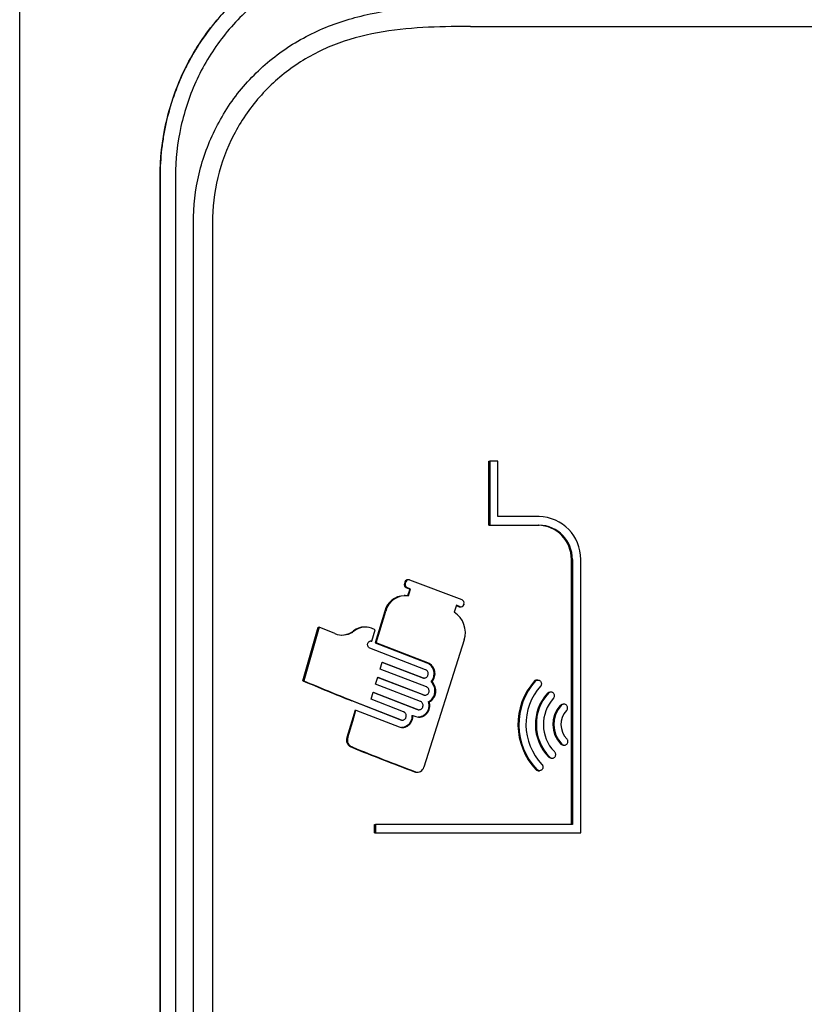
# Model space of a CAD drawing. Units: inches. Extents: x -0.5 to 19.3, y -43.7 to 11.4.
# Drawn here: x -0.5 to 5.9, y -4.3 to 3.8 of the extents above; entities that cross this region are included whole.
import ezdxf

# ---------------------------------------------------------------- set-up
doc = ezdxf.new("R2010")
doc.units = ezdxf.units.IN
doc.header["$MEASUREMENT"] = 0
doc.layers.add('70', color=7, linetype='Continuous')

msp = doc.modelspace()

# ---------------------------------------------------------------- linework, layer by layer
at = {"layer": '70', "color": 7, "linetype": 'Continuous'}
for p, q in [((-0.4899, -23.131), (-0.4899, 11.448)), ((3.1765, 3.7009), (3.1765, 3.7009)), ((8.996, 3.7007), (3.194, 3.7007)), ((0.6575, 2.4755), (0.6575, -9.3695)), ((0.6575, 2.4755), (0.6579, 2.4755)), ((0.6579, -9.3943), (0.6579, 2.4755)), ((0.7827, 2.4755), (0.7827, -9.4169)), ((0.9292, -9.4105), (0.9292, 2.0974)), ((1.0853, 2.0974), (1.0853, -9.4005)), ((3.344, 0.1517), (3.3518, 0.1517)), ((3.344, -0.3724), (3.344, 0.1517)), ((3.418, 0.1517), (3.3518, 0.1517)), ((3.3518, 0.1517), (3.3518, -0.3724)), ((3.418, -0.3024), (3.418, 0.1517)), ((3.7542, -0.3024), (3.418, -0.3024)), ((3.344, -0.3724), (3.3518, -0.3724)), ((3.3518, -0.3724), (3.7542, -0.3724)), ((4.0188, -2.8166), (4.0188, -0.6524)), ((4.0267, -0.6524), (4.0267, -2.8166)), ((4.0954, -2.8866), (4.0954, -0.6524)), ((2.6586, -0.8345), (2.6536, -0.8508)), ((2.6613, -0.8508), (2.6663, -0.8345)), ((2.6675, -0.8826), (2.6972, -0.894)), ((2.7049, -0.894), (2.6752, -0.8826)), ((2.6876, -0.8176), (2.6798, -0.8176)), ((2.6949, -0.819), (3.1231, -0.9801)), ((2.6591, -0.9481), (2.6514, -0.9481)), ((2.6972, -0.894), (2.6797, -0.9507)), ((2.6874, -0.9507), (2.7049, -0.894)), ((2.6972, -0.894), (2.7049, -0.894)), ((3.0787, -1.0271), (3.0606, -1.0838)), ((3.0779, -1.0297), (3.1016, -1.0385)), ((3.1094, -1.0385), (3.0787, -1.0271)), ((3.1092, -1.0399), (3.117, -1.0399)), ((3.1404, -1.0184), (3.1389, -1.023)), ((2.4935, -1.0745), (2.4151, -1.3331)), ((2.4228, -1.3331), (2.5012, -1.0745)), ((1.8249, -1.6436), (1.9488, -1.2047)), ((1.9565, -1.2047), (1.8326, -1.6436)), ((1.9488, -1.2047), (1.9565, -1.2047)), ((2.0864, -1.2581), (1.9565, -1.2047)), ((2.3334, -1.2048), (2.3257, -1.2048)), ((2.2237, -1.2452), (2.2393, -1.2346)), ((2.2469, -1.2346), (2.2313, -1.2453)), ((2.4162, -1.227), (2.3851, -1.2147)), ((2.3882, -1.3199), (2.4162, -1.227)), ((2.3805, -1.3199), (2.3882, -1.3199)), ((2.4151, -1.3331), (2.8377, -1.4958)), ((2.4151, -1.3331), (2.4228, -1.3331)), ((2.8454, -1.4958), (2.4228, -1.3331)), ((3.1426, -1.3099), (2.8131, -2.3501)), ((2.8275, -1.553), (2.3711, -1.3768)), ((2.4558, -1.5476), (2.473, -1.4908)), ((2.799, -1.6192), (2.4722, -1.4935)), ((2.473, -1.4908), (2.8068, -1.6192)), ((2.8349, -1.6933), (2.4558, -1.5476)), ((1.8249, -1.6436), (1.8326, -1.6436)), ((2.4186, -1.6705), (2.4358, -1.6137)), ((2.785, -1.8119), (2.4186, -1.6705)), ((2.8065, -1.7595), (2.435, -1.6164)), ((2.4358, -1.6137), (2.8142, -1.7595)), ((2.8094, -1.6211), (2.8171, -1.6211)), ((2.872, -1.6525), (2.8797, -1.6525)), ((3.7187, -1.6439), (3.7265, -1.6439)), ((3.7447, -1.6373), (3.7368, -1.6373)), ((2.3816, -1.7934), (2.3987, -1.7367)), ((2.7567, -1.8781), (2.3979, -1.7393)), ((2.3987, -1.7367), (2.7644, -1.8781)), ((2.8168, -1.7614), (2.8246, -1.7614)), ((3.8518, -1.7357), (3.8439, -1.7357)), ((2.6199, -1.9632), (2.2237, -1.8078)), ((2.2313, -1.8077), (2.6276, -1.9632)), ((2.648, -1.897), (2.3816, -1.7934)), ((2.8494, -1.815), (2.8571, -1.815)), ((3.9274, -1.8465), (3.9352, -1.8465)), ((3.9584, -1.8348), (3.9505, -1.8348)), ((2.2505, -1.8825), (2.2237, -1.9729)), ((2.2314, -1.973), (2.2582, -1.8825)), ((2.2505, -1.8825), (2.2582, -1.8825)), ((2.2582, -1.8825), (2.61, -2.0205)), ((2.7159, -1.9265), (2.7236, -1.9265)), ((2.7236, -1.9265), (2.7466, -1.9353)), ((2.767, -1.88), (2.7747, -1.88)), ((2.2237, -1.9729), (2.1839, -2.1078)), ((2.1916, -2.1078), (2.2314, -1.973)), ((2.6301, -1.9651), (2.6378, -1.9651)), ((3.9323, -2.1603), (3.9402, -2.1603)), ((3.9535, -2.1696), (3.9614, -2.1696)), ((2.2158, -2.184), (2.2237, -2.1872)), ((2.2314, -2.1872), (2.2234, -2.184)), ((3.8308, -2.2646), (3.8386, -2.2646)), ((3.8536, -2.276), (3.8615, -2.276)), ((2.754, -2.3905), (2.7617, -2.3905)), ((3.75, -2.378), (3.7578, -2.378)), ((2.4093, -2.8866), (2.4093, -2.8166)), ((2.4093, -2.8166), (2.417, -2.8166)), ((2.4093, -2.8866), (2.417, -2.8866)), ((4.0267, -2.8166), (2.417, -2.8166)), ((2.417, -2.8166), (2.417, -2.8866)), ((2.417, -2.8866), (4.0954, -2.8866))]:
    msp.add_line(p, q, dxfattribs=at)
for centre, radius, start, end in [((3.0915, -3.4315), 7.133, 89.17665, 89.31719), ((3.7485, -0.6493), 0.3469, 359.48753, 89.06084), ((3.7417, -0.6495), 0.2771, 359.40226, 89.03655), ((3.7494, -0.6496), 0.2773, 359.42876, 89.01954), ((2.6782, -0.859), 0.0259, 161.65799, 245.6279), ((2.6855, -0.8592), 0.0256, 160.96637, 246.32323), ((2.6878, -0.84), 0.0221, 71.31384, 165.66861), ((2.6543, -1.1145), 0.1657, 91.00296, 166.05003), ((2.662, -1.1145), 0.1657, 81.18957, 166.04817), ((3.1092, -1.017), 0.0228, 250.66579, 270.04368), ((3.1168, -1.0167), 0.023, 251.21297, 344.14657), ((3.1116, -1.0084), 0.0305, 340.95202, 67.85815), ((2.9586, -1.2488), 0.1939, 341.61062, 58.25248), ((2.3257, -1.3453), 0.1404, 89.94783, 127.99431), ((2.3334, -1.3453), 0.1404, 68.39183, 127.99321), ((2.1463, -1.1098), 0.1599, 248.00804, 302.13659), ((2.1386, -1.1104), 0.1595, 269.83375, 302.2394), ((2.7973, -1.5867), 0.0995, 318.63553, 66.04489), ((2.805, -1.5867), 0.0995, 318.63225, 66.05082), ((10.174, 18.0771), 21.4153, 247.0537, 248.20753), ((10.153, 18.0057), 21.3384, 247.04999, 248.20778), ((2.8043, -1.7259), 0.0998, 296.83189, 47.34347), ((2.8121, -1.7259), 0.0998, 296.82662, 47.347), ((4.1176, -2.0007), 0.5352, 138.1863, 223.51649), ((4.1253, -2.0007), 0.5351, 138.17267, 223.53039), ((4.1197, -2.0003), 0.4724, 138.0663, 223.72029), ((4.106, -2.0005), 0.3814, 137.96006, 223.81581), ((4.1137, -2.0005), 0.3813, 137.94903, 223.82712), ((4.1095, -2.0008), 0.3193, 137.78156, 223.95745), ((4.097, -2.0007), 0.2293, 137.71021, 224.08412), ((4.1048, -2.0007), 0.2292, 137.70006, 224.09457), ((4.1016, -2.0006), 0.1678, 137.60718, 224.33908), ((2.2437, -2.1276), 0.063, 161.69154, 243.6968), ((2.2508, -2.1278), 0.0626, 161.34843, 244.03975), ((14.3408, 28.1055), 32.6263, 248.19849, 249.16481), ((14.326, 28.0494), 32.5658, 248.19859, 249.16684), ((2.7538, -2.337), 0.0532, 250.83254, 270.20093), ((2.7613, -2.3367), 0.0535, 251.10707, 345.48316)]:
    msp.add_arc(centre, radius, start, end, dxfattribs=at)
for points, knots in [([(2.9991, 4.4956), (2.8702, 4.4956), (2.739, 4.4912), (2.473, 4.4666), (2.3368, 4.4462), (2.1301, 4.3954), (2.0608, 4.3751), (1.9567, 4.3385), (1.9221, 4.3252), (1.8534, 4.2969), (1.8195, 4.2818), (1.7193, 4.2338), (1.6544, 4.1982), (1.5293, 4.1203), (1.4687, 4.078), (1.3809, 4.009), (1.3522, 3.9851), (1.2959, 3.9356), (1.2686, 3.9101), (1.1891, 3.8317), (1.1392, 3.7766), (1.0459, 3.6609), (1.0025, 3.6001), (0.9424, 3.505), (0.9232, 3.4725), (0.8867, 3.4066), (0.8696, 3.3732), (0.7889, 3.2051), (0.7403, 3.0644), (0.6993, 2.8835), (0.6921, 2.8469), (0.6796, 2.7736), (0.6744, 2.7367), (0.6617, 2.6252), (0.6575, 2.5505), (0.6575, 2.4755)], [0, 0, 0, 0, 0.125, 0.125, 0.25, 0.25, 0.3125, 0.3125, 0.34375, 0.34375, 0.375, 0.375, 0.4375, 0.4375, 0.5, 0.5, 0.53125, 0.53125, 0.5625, 0.5625, 0.625, 0.625, 0.6875, 0.6875, 0.71875, 0.71875, 0.75, 0.75, 0.875, 0.875, 0.90625, 0.90625, 0.9375, 0.9375, 1, 1, 1, 1]), ([(0.6579, 2.4755), (0.6579, 2.6215), (0.6743, 2.7682), (0.7369, 3.0508), (0.7829, 3.1878), (0.9063, 3.4524), (0.9821, 3.5764), (1.1148, 3.7473), (1.1623, 3.802), (1.2638, 3.9065), (1.3178, 3.9561), (1.4855, 4.0943), (1.6059, 4.1738), (1.8001, 4.2735), (1.8672, 4.3034), (2.0022, 4.3554), (2.0706, 4.3777), (2.4168, 4.4725), (2.7083, 4.4952), (2.9991, 4.4952)], [0, 0, 0, 0, 0.125, 0.125, 0.25, 0.25, 0.375, 0.375, 0.4375, 0.4375, 0.5, 0.5, 0.625, 0.625, 0.6875, 0.6875, 0.75, 0.75, 1, 1, 1, 1]), ([(2.9991, 4.3704), (2.7248, 4.3704), (2.4496, 4.35), (2.1224, 4.2629), (2.0577, 4.2424), (1.93, 4.1944), (1.8666, 4.1667), (1.6825, 4.0739), (1.5683, 3.9996), (1.3563, 3.8271), (1.2586, 3.7279), (1.0906, 3.5136), (1.0187, 3.397), (0.9014, 3.1475), (0.8577, 3.0183), (0.7984, 2.7517), (0.7827, 2.6136), (0.7827, 2.4755)], [0, 0, 0, 0, 0.25, 0.25, 0.3125, 0.3125, 0.375, 0.375, 0.5, 0.5, 0.625, 0.625, 0.75, 0.75, 0.875, 0.875, 1, 1, 1, 1]), ([(0.9292, 2.0974), (0.9292, 2.2335), (0.945, 2.3669), (1.0074, 2.6284), (1.0548, 2.7573), (1.1461, 2.9368), (1.1799, 2.9947), (1.2546, 3.1067), (1.2957, 3.1611), (1.4277, 3.3155), (1.5263, 3.4065), (1.6898, 3.5255), (1.7473, 3.5624), (1.8651, 3.6287), (1.9255, 3.6583), (2.1111, 3.7371), (2.2415, 3.7765), (2.5055, 3.8329), (2.6387, 3.8504), (2.9064, 3.8722), (3.041, 3.8765), (3.176, 3.8768)], [0, 0, 0, 0, 0.125, 0.125, 0.25, 0.25, 0.3125, 0.3125, 0.375, 0.375, 0.5, 0.5, 0.5625, 0.5625, 0.625, 0.625, 0.75, 0.75, 0.875, 0.875, 1, 1, 1, 1]), ([(3.1765, 3.7009), (3.052, 3.7024), (2.9277, 3.7007), (2.6802, 3.6862), (2.557, 3.6734), (2.3121, 3.6284), (2.1903, 3.5956), (2.0173, 3.5271), (1.9609, 3.5012), (1.8511, 3.4423), (1.7973, 3.4092), (1.6441, 3.3017), (1.5519, 3.2189), (1.4285, 3.0779), (1.3899, 3.028), (1.3198, 2.9251), (1.2881, 2.8718), (1.2026, 2.7067), (1.1581, 2.5879), (1.0998, 2.3463), (1.0851, 2.2231), (1.0853, 2.0974)], [0, 0, 0, 0, 0.125, 0.125, 0.25, 0.25, 0.375, 0.375, 0.4375, 0.4375, 0.5, 0.5, 0.625, 0.625, 0.6875, 0.6875, 0.75, 0.75, 0.875, 0.875, 1, 1, 1, 1]), ([(2.6798, -0.8176), (2.6794, -0.8176), (2.6789, -0.8177), (2.6755, -0.8179), (2.6726, -0.8187), (2.6647, -0.823), (2.6605, -0.8282), (2.6586, -0.8345)], [0, 0, 0, 0, 0.048933, 0.048933, 0.365955, 0.365955, 1, 1, 1, 1]), ([(2.3711, -1.3768), (2.3683, -1.3757), (2.3657, -1.374), (2.3634, -1.372), (2.3611, -1.3699), (2.3591, -1.3673), (2.3575, -1.3644), (2.3559, -1.3616), (2.3548, -1.3584), (2.3541, -1.3551), (2.3534, -1.3519), (2.3533, -1.3484), (2.3536, -1.3451), (2.3539, -1.3417), (2.3547, -1.3384), (2.356, -1.3353), (2.3573, -1.3323), (2.359, -1.3295), (2.3611, -1.3271), (2.3632, -1.3247), (2.3656, -1.3227), (2.3683, -1.3213), (2.3709, -1.3198), (2.3738, -1.3189), (2.3767, -1.3185), (2.3797, -1.3181), (2.3827, -1.3183), (2.3856, -1.3191), (2.3865, -1.3193), (2.3873, -1.3196), (2.3882, -1.3199)], [0, 0, 0, 0, 0.107434, 0.107434, 0.107434, 0.214869, 0.214869, 0.214869, 0.322278, 0.322278, 0.322278, 0.429657, 0.429657, 0.429657, 0.537023, 0.537023, 0.537023, 0.644395, 0.644395, 0.644395, 0.751788, 0.751788, 0.751788, 0.859217, 0.859217, 0.859217, 0.966684, 0.966684, 0.966684, 1, 1, 1, 1]), ([(2.8068, -1.6192), (2.8102, -1.6205), (2.8138, -1.6211), (2.8174, -1.6211), (2.8209, -1.6211), (2.8246, -1.6204), (2.8279, -1.619), (2.8313, -1.6177), (2.8345, -1.6157), (2.8373, -1.6132), (2.84, -1.6107), (2.8425, -1.6077), (2.8443, -1.6043), (2.8462, -1.6009), (2.8475, -1.5972), (2.8483, -1.5934), (2.849, -1.5895), (2.8492, -1.5855), (2.8487, -1.5817), (2.8483, -1.5778), (2.8472, -1.574), (2.8456, -1.5705), (2.844, -1.567), (2.8419, -1.5637), (2.8393, -1.561), (2.8368, -1.5583), (2.8338, -1.556), (2.8306, -1.5544), (2.8296, -1.5539), (2.8285, -1.5534), (2.8275, -1.553)], [0, 0, 0, 0, 0.108135, 0.108135, 0.108135, 0.216267, 0.216267, 0.216267, 0.324428, 0.324428, 0.324428, 0.432301, 0.432301, 0.432301, 0.539657, 0.539657, 0.539657, 0.646508, 0.646508, 0.646508, 0.75311, 0.75311, 0.75311, 0.859838, 0.859838, 0.859838, 0.967005, 0.967005, 0.967005, 1, 1, 1, 1]), ([(2.8094, -1.6211), (2.807, -1.6211), (2.8046, -1.6208), (2.8023, -1.6202), (2.8012, -1.62), (2.8001, -1.6196), (2.799, -1.6192)], [0, 0, 0, 0, 0.678296, 0.678296, 0.678296, 1, 1, 1, 1]), ([(3.7368, -1.6373), (3.7354, -1.6373), (3.734, -1.6374), (3.7326, -1.6376), (3.7293, -1.6381), (3.7261, -1.6392), (3.7231, -1.6408), (3.7216, -1.6417), (3.7201, -1.6427), (3.7187, -1.6439)], [0, 0, 0, 0, 0.217696, 0.217696, 0.217696, 0.730074, 0.730074, 0.730074, 1, 1, 1, 1]), ([(3.7265, -1.6439), (3.7291, -1.6417), (3.7321, -1.64), (3.7352, -1.6389), (3.7383, -1.6378), (3.7416, -1.6372), (3.7449, -1.6373), (3.7482, -1.6373), (3.7515, -1.6379), (3.7546, -1.6391), (3.7577, -1.6403), (3.7607, -1.642), (3.7633, -1.6443), (3.7658, -1.6464), (3.768, -1.6491), (3.7697, -1.6521), (3.7713, -1.655), (3.7725, -1.6582), (3.7731, -1.6616), (3.7737, -1.6648), (3.7738, -1.6682), (3.7734, -1.6715), (3.7729, -1.6748), (3.7719, -1.678), (3.7705, -1.6809), (3.7699, -1.6822), (3.7691, -1.6834), (3.7683, -1.6846)], [0, 0, 0, 0, 0.120255, 0.120255, 0.120255, 0.240424, 0.240424, 0.240424, 0.361814, 0.361814, 0.361814, 0.483316, 0.483316, 0.483316, 0.603256, 0.603256, 0.603256, 0.720658, 0.720658, 0.720658, 0.835753, 0.835753, 0.835753, 0.949807, 0.949807, 0.949807, 1, 1, 1, 1]), ([(2.8169, -1.7614), (2.8145, -1.7614), (2.8121, -1.7611), (2.8098, -1.7605), (2.8087, -1.7603), (2.8076, -1.7599), (2.8065, -1.7595)], [0, 0, 0, 0, 0.67815, 0.67815, 0.67815, 1, 1, 1, 1]), ([(2.8142, -1.7595), (2.8176, -1.7608), (2.8212, -1.7614), (2.8248, -1.7614), (2.8284, -1.7614), (2.832, -1.7607), (2.8354, -1.7593), (2.8387, -1.758), (2.842, -1.756), (2.8447, -1.7535), (2.8475, -1.751), (2.8499, -1.748), (2.8518, -1.7446), (2.8536, -1.7413), (2.855, -1.7375), (2.8557, -1.7337), (2.8565, -1.7298), (2.8566, -1.7258), (2.8562, -1.722), (2.8557, -1.7181), (2.8547, -1.7143), (2.8531, -1.7108), (2.8515, -1.7073), (2.8493, -1.7041), (2.8468, -1.7013), (2.8442, -1.6986), (2.8412, -1.6963), (2.838, -1.6947), (2.837, -1.6942), (2.836, -1.6937), (2.8349, -1.6933)], [0, 0, 0, 0, 0.108151, 0.108151, 0.108151, 0.216299, 0.216299, 0.216299, 0.324476, 0.324476, 0.324476, 0.432358, 0.432358, 0.432358, 0.539712, 0.539712, 0.539712, 0.646551, 0.646551, 0.646551, 0.753136, 0.753136, 0.753136, 0.85985, 0.85985, 0.85985, 0.967012, 0.967012, 0.967012, 1, 1, 1, 1]), ([(3.8227, -1.7451), (3.825, -1.7427), (3.8277, -1.7406), (3.8306, -1.739), (3.8335, -1.7375), (3.8367, -1.7364), (3.84, -1.736), (3.8413, -1.7358), (3.8426, -1.7357), (3.8439, -1.7357)], [0, 0, 0, 0, 0.417234, 0.417234, 0.417234, 0.83406, 0.83406, 0.83406, 1, 1, 1, 1]), ([(3.873, -1.7863), (3.8752, -1.7839), (3.877, -1.7811), (3.8784, -1.778), (3.8797, -1.775), (3.8805, -1.7717), (3.8808, -1.7683), (3.8811, -1.7651), (3.8809, -1.7617), (3.8801, -1.7585), (3.8793, -1.7553), (3.878, -1.7522), (3.8763, -1.7495), (3.8746, -1.7467), (3.8724, -1.7442), (3.8699, -1.7422), (3.8673, -1.7401), (3.8644, -1.7385), (3.8614, -1.7374), (3.8583, -1.7363), (3.855, -1.7357), (3.8517, -1.7357), (3.8483, -1.7357), (3.845, -1.7363), (3.8418, -1.7375), (3.8387, -1.7387), (3.8357, -1.7405), (3.8331, -1.7427), (3.8322, -1.7434), (3.8314, -1.7443), (3.8306, -1.7451)], [0, 0, 0, 0, 0.105448, 0.105448, 0.105448, 0.210997, 0.210997, 0.210997, 0.315174, 0.315174, 0.315174, 0.418821, 0.418821, 0.418821, 0.523573, 0.523573, 0.523573, 0.630577, 0.630577, 0.630577, 0.74004, 0.74004, 0.74004, 0.851106, 0.851106, 0.851106, 0.962164, 0.962164, 0.962164, 1, 1, 1, 1]), ([(2.7466, -1.9353), (2.7542, -1.9382), (2.762, -1.9399), (2.7779, -1.9409), (2.786, -1.9401), (2.8016, -1.9362), (2.8092, -1.933), (2.8232, -1.9246), (2.8298, -1.9193), (2.8412, -1.9069), (2.8462, -1.8999), (2.8542, -1.8844), (2.8571, -1.8762), (2.861, -1.8589), (2.8618, -1.85), (2.8611, -1.8324), (2.8597, -1.8235), (2.8571, -1.815)], [0, 0, 0, 0, 0.125, 0.125, 0.25, 0.25, 0.375, 0.375, 0.5, 0.5, 0.625, 0.625, 0.75, 0.75, 0.875, 0.875, 1, 1, 1, 1]), ([(2.7644, -1.8781), (2.7677, -1.8794), (2.7714, -1.88), (2.7749, -1.88), (2.7785, -1.88), (2.7821, -1.8792), (2.7854, -1.8779), (2.7888, -1.8766), (2.792, -1.8746), (2.7948, -1.8721), (2.7975, -1.8696), (2.7999, -1.8666), (2.8018, -1.8632), (2.8036, -1.8599), (2.805, -1.8561), (2.8057, -1.8523), (2.8065, -1.8484), (2.8066, -1.8444), (2.8062, -1.8406), (2.8057, -1.8367), (2.8047, -1.8329), (2.8031, -1.8294), (2.8015, -1.8259), (2.7994, -1.8226), (2.7968, -1.8199), (2.7943, -1.8172), (2.7913, -1.8149), (2.7881, -1.8133), (2.7871, -1.8127), (2.7861, -1.8123), (2.785, -1.8119)], [0, 0, 0, 0, 0.108048, 0.108048, 0.108048, 0.216093, 0.216093, 0.216093, 0.324166, 0.324166, 0.324166, 0.431987, 0.431987, 0.431987, 0.539353, 0.539353, 0.539353, 0.64627, 0.64627, 0.64627, 0.752966, 0.752966, 0.752966, 0.859773, 0.859773, 0.859773, 0.96697, 0.96697, 0.96697, 1, 1, 1, 1]), ([(2.8494, -1.815), (2.8519, -1.8235), (2.8534, -1.8322), (2.8541, -1.8499), (2.8532, -1.8588), (2.8495, -1.876), (2.8464, -1.8844), (2.8385, -1.8997), (2.8335, -1.9069), (2.8221, -1.9192), (2.8156, -1.9245), (2.8015, -1.933), (2.7941, -1.9362), (2.7798, -1.9397), (2.7734, -1.9405), (2.7669, -1.9405)], [0, 0, 0, 0, 0.146833, 0.146833, 0.293666, 0.293666, 0.4405, 0.4405, 0.587333, 0.587333, 0.734166, 0.734166, 0.880999, 0.880999, 1, 1, 1, 1]), ([(3.9274, -1.8465), (3.9294, -1.8438), (3.9319, -1.8414), (3.9347, -1.8396), (3.9374, -1.8378), (3.9405, -1.8364), (3.9437, -1.8357), (3.9459, -1.8351), (3.9482, -1.8349), (3.9505, -1.8349)], [0, 0, 0, 0, 0.371008, 0.371008, 0.371008, 0.741583, 0.741583, 0.741583, 1, 1, 1, 1]), ([(3.9777, -1.8874), (3.9801, -1.8853), (3.9822, -1.8826), (3.9838, -1.8797), (3.9855, -1.8768), (3.9866, -1.8736), (3.9872, -1.8703), (3.9878, -1.8671), (3.9879, -1.8637), (3.9874, -1.8604), (3.9869, -1.8572), (3.9859, -1.854), (3.9844, -1.8511), (3.983, -1.8482), (3.981, -1.8455), (3.9787, -1.8432), (3.9764, -1.8409), (3.9736, -1.839), (3.9707, -1.8376), (3.9677, -1.8362), (3.9644, -1.8353), (3.9612, -1.835), (3.9578, -1.8347), (3.9544, -1.8349), (3.9512, -1.8358), (3.9479, -1.8366), (3.9447, -1.8381), (3.9419, -1.84), (3.9394, -1.8418), (3.9371, -1.844), (3.9352, -1.8465)], [0, 0, 0, 0, 0.099823, 0.099823, 0.099823, 0.199763, 0.199763, 0.199763, 0.298066, 0.298066, 0.298066, 0.395346, 0.395346, 0.395346, 0.493309, 0.493309, 0.493309, 0.593331, 0.593331, 0.593331, 0.695934, 0.695934, 0.695934, 0.800551, 0.800551, 0.800551, 0.905687, 0.905687, 0.905687, 1, 1, 1, 1]), ([(2.61, -2.0205), (2.6166, -2.023), (2.6233, -2.0246), (2.637, -2.026), (2.644, -2.0257), (2.6576, -2.0234), (2.6644, -2.0213), (2.6772, -2.0153), (2.6832, -2.0115), (2.6944, -2.0023), (2.6995, -1.997), (2.7083, -1.9851), (2.7121, -1.9785), (2.7212, -1.9577), (2.7241, -1.9421), (2.7236, -1.9265)], [0, 0, 0, 0, 0.125, 0.125, 0.25, 0.25, 0.375, 0.375, 0.5, 0.5, 0.625, 0.625, 0.75, 0.75, 1, 1, 1, 1]), ([(2.6276, -1.9632), (2.6309, -1.9645), (2.6345, -1.9652), (2.638, -1.9651), (2.6415, -1.9651), (2.6451, -1.9644), (2.6484, -1.9631), (2.6517, -1.9618), (2.6549, -1.9598), (2.6576, -1.9573), (2.6603, -1.9548), (2.6627, -1.9518), (2.6646, -1.9484), (2.6664, -1.9451), (2.6677, -1.9413), (2.6685, -1.9375), (2.6692, -1.9337), (2.6694, -1.9297), (2.6689, -1.9258), (2.6685, -1.9219), (2.6675, -1.9181), (2.6659, -1.9146), (2.6643, -1.9111), (2.6622, -1.9078), (2.6597, -1.9051), (2.6572, -1.9024), (2.6542, -1.9001), (2.6511, -1.8984), (2.6501, -1.8979), (2.6491, -1.8974), (2.648, -1.897)], [0, 0, 0, 0, 0.107796, 0.107796, 0.107796, 0.21559, 0.21559, 0.21559, 0.323407, 0.323407, 0.323407, 0.431079, 0.431079, 0.431079, 0.538471, 0.538471, 0.538471, 0.645581, 0.645581, 0.645581, 0.752549, 0.752549, 0.752549, 0.859588, 0.859588, 0.859588, 0.966872, 0.966872, 0.966872, 1, 1, 1, 1]), ([(2.7159, -1.9265), (2.7161, -1.9343), (2.7156, -1.942), (2.7127, -1.9571), (2.7104, -1.9646), (2.7044, -1.9784), (2.7006, -1.985), (2.6918, -1.997), (2.6868, -2.0022), (2.6756, -2.0115), (2.6695, -2.0153), (2.6568, -2.0212), (2.65, -2.0234), (2.6388, -2.0253), (2.6344, -2.0257), (2.63, -2.0257)], [0, 0, 0, 0, 0.15062, 0.15062, 0.301241, 0.301241, 0.451861, 0.451861, 0.602481, 0.602481, 0.753102, 0.753102, 0.903722, 0.903722, 1, 1, 1, 1]), ([(2.767, -1.88), (2.7646, -1.88), (2.7622, -1.8797), (2.7599, -1.8791), (2.7588, -1.8788), (2.7577, -1.8785), (2.7567, -1.8781)], [0, 0, 0, 0, 0.679107, 0.679107, 0.679107, 1, 1, 1, 1]), ([(2.6301, -1.9651), (2.6278, -1.9651), (2.6254, -1.9648), (2.6231, -1.9643), (2.622, -1.964), (2.621, -1.9636), (2.6199, -1.9632)], [0, 0, 0, 0, 0.681452, 0.681452, 0.681452, 1, 1, 1, 1]), ([(3.9535, -2.1696), (3.9507, -2.1696), (3.9479, -2.1692), (3.9451, -2.1684), (3.9419, -2.1674), (3.9388, -2.1658), (3.9361, -2.1637), (3.9347, -2.1627), (3.9334, -2.1615), (3.9323, -2.1603)], [0, 0, 0, 0, 0.359542, 0.359542, 0.359542, 0.787747, 0.787747, 0.787747, 1, 1, 1, 1]), ([(3.9402, -2.1603), (3.9424, -2.1627), (3.9452, -2.1648), (3.9481, -2.1664), (3.9511, -2.1679), (3.9543, -2.1689), (3.9576, -2.1694), (3.9609, -2.1698), (3.9643, -2.1697), (3.9676, -2.169), (3.9709, -2.1682), (3.9741, -2.1669), (3.977, -2.1651), (3.9798, -2.1632), (3.9824, -2.1609), (3.9845, -2.1581), (3.9865, -2.1555), (3.9882, -2.1524), (3.9892, -2.1491), (3.9903, -2.146), (3.9908, -2.1426), (3.9907, -2.1393), (3.9907, -2.136), (3.9901, -2.1327), (3.989, -2.1296), (3.988, -2.1265), (3.9864, -2.1236), (3.9844, -2.121), (3.9836, -2.1199), (3.9826, -2.1188), (3.9816, -2.1179)], [0, 0, 0, 0, 0.107365, 0.107365, 0.107365, 0.214615, 0.214615, 0.214615, 0.323552, 0.323552, 0.323552, 0.43335, 0.43335, 0.43335, 0.542124, 0.542124, 0.542124, 0.648407, 0.648407, 0.648407, 0.751924, 0.751924, 0.751924, 0.853687, 0.853687, 0.853687, 0.955423, 0.955423, 0.955423, 1, 1, 1, 1]), ([(3.8386, -2.2646), (3.8407, -2.2672), (3.8432, -2.2696), (3.846, -2.2714), (3.8487, -2.2732), (3.8518, -2.2745), (3.855, -2.2752), (3.8582, -2.276), (3.8616, -2.2762), (3.8649, -2.2758), (3.8682, -2.2754), (3.8715, -2.2743), (3.8745, -2.2728), (3.8775, -2.2713), (3.8803, -2.2692), (3.8826, -2.2667), (3.8849, -2.2642), (3.8868, -2.2613), (3.8881, -2.2581), (3.8895, -2.2551), (3.8903, -2.2517), (3.8906, -2.2484), (3.8908, -2.2451), (3.8905, -2.2417), (3.8898, -2.2386), (3.889, -2.2354), (3.8877, -2.2323), (3.8859, -2.2296), (3.8842, -2.2269), (3.882, -2.2245), (3.8796, -2.2225)], [0, 0, 0, 0, 0.100973, 0.100973, 0.100973, 0.201837, 0.201837, 0.201837, 0.3043, 0.3043, 0.3043, 0.407913, 0.407913, 0.407913, 0.511088, 0.511088, 0.511088, 0.612373, 0.612373, 0.612373, 0.711198, 0.711198, 0.711198, 0.808156, 0.808156, 0.808156, 0.904645, 0.904645, 0.904645, 1, 1, 1, 1]), ([(3.7783, -2.3268), (3.7806, -2.3291), (3.7825, -2.3319), (3.7839, -2.3349), (3.7853, -2.3379), (3.7863, -2.3412), (3.7866, -2.3445), (3.787, -2.3478), (3.7868, -2.3512), (3.7862, -2.3544), (3.7855, -2.3576), (3.7843, -2.3608), (3.7826, -2.3636), (3.781, -2.3664), (3.7788, -2.3689), (3.7764, -2.371), (3.7739, -2.3732), (3.7711, -2.3749), (3.7681, -2.3761), (3.765, -2.3773), (3.7617, -2.3779), (3.7585, -2.378), (3.7552, -2.3781), (3.7518, -2.3776), (3.7487, -2.3765), (3.7455, -2.3754), (3.7425, -2.3737), (3.7399, -2.3716), (3.739, -2.3709), (3.7381, -2.3701), (3.7373, -2.3692)], [0, 0, 0, 0, 0.105782, 0.105782, 0.105782, 0.211661, 0.211661, 0.211661, 0.316211, 0.316211, 0.316211, 0.420141, 0.420141, 0.420141, 0.524976, 0.524976, 0.524976, 0.631827, 0.631827, 0.631827, 0.74096, 0.74096, 0.74096, 0.851655, 0.851655, 0.851655, 0.962465, 0.962465, 0.962465, 1, 1, 1, 1]), ([(3.8536, -2.276), (3.8516, -2.276), (3.8496, -2.2758), (3.8477, -2.2754), (3.8444, -2.2747), (3.8412, -2.2733), (3.8384, -2.2715), (3.8355, -2.2697), (3.8329, -2.2673), (3.8308, -2.2646)], [0, 0, 0, 0, 0.227702, 0.227702, 0.227702, 0.612639, 0.612639, 0.612639, 1, 1, 1, 1]), ([(3.7295, -2.3692), (3.7318, -2.3716), (3.7345, -2.3737), (3.7375, -2.3751), (3.7405, -2.3766), (3.7437, -2.3775), (3.7469, -2.3779), (3.7479, -2.378), (3.7489, -2.378), (3.7499, -2.378)], [0, 0, 0, 0, 0.433467, 0.433467, 0.433467, 0.866559, 0.866559, 0.866559, 1, 1, 1, 1])]:
    msp.add_open_spline(points, degree=3, knots=knots, dxfattribs=at)
msp.add_open_spline([(2.3805, -1.3199), (2.3789, -1.3193), (2.3771, -1.3188), (2.3754, -1.3185)], degree=3, dxfattribs=at)

doc.saveas('drawing.dxf')
